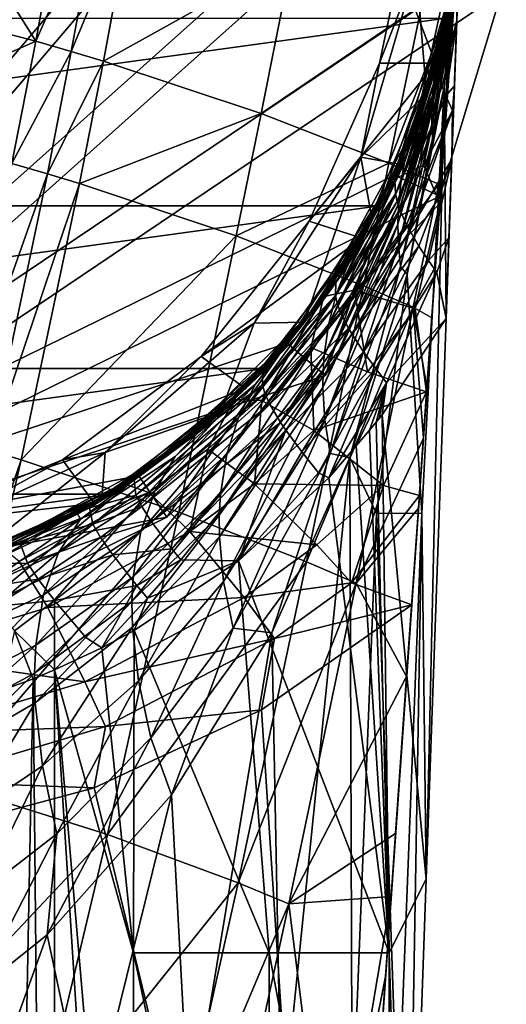
# Model space of a CAD drawing. Extents: x -23 to 23, y -110 to 46.
# Drawn here: x 9 to 23, y -34 to -5 of the extents above; entities that cross this region are included whole.
import ezdxf

# ---------------------------------------------------------------- set-up
doc = ezdxf.new("R2010")
doc.units = 0
doc.header["$MEASUREMENT"] = 0
doc.layers.add('LAYER00001', color=7, linetype='CONTINUOUS')
doc.layers.add('LAYER00002', color=7, linetype='CONTINUOUS')

msp = doc.modelspace()

# ---------------------------------------------------------------- linework, layer by layer
at = {"layer": 'LAYER00001', "color": 253}
for points in [[(-5.285, -22.898, 0), (8.353, 21.965, 0), (13.97, 18.897, 0)], [(7.82, 20.563, 173), (-4.947, -21.436, 173), (13.078, 17.691, 173)], [(-5.285, -22.898, 0), (13.97, 18.897, 0), (18.55, 14.427, 0)], [(13.078, 17.691, 173), (-4.947, -21.436, 173), (17.366, 13.506, 173)], [(18.55, 14.427, 0), (21.755, 8.888, 0), (-5.285, -22.898, 0)], [(17.366, 13.506, 173), (-4.947, -21.436, 173), (20.366, 8.32, 173)], [(-5.285, -22.898, 0), (21.755, 8.888, 0), (23.346, 2.689, 0)], [(20.366, 8.32, 173), (-4.947, -21.436, 173), (21.856, 2.517, 173)], [(-5.285, -22.898, 0), (23.346, 2.689, 0), (23.205, -3.71, 0)], [(21.856, 2.517, 173), (-4.947, -21.436, 173), (21.724, -3.473, 173)], [(21.724, -3.473, 3), (21.944, -1.574, 88), (20.611, -7.692, 88)], [(21.944, -1.574, 88), (21.724, -3.473, 173), (20.611, -7.692, 88)], [(21.724, -3.473, 173), (-4.947, -21.436, 173), (19.982, -9.205, 173)], [(21.724, -3.473, 3), (20.611, -7.692, 88), (19.982, -9.205, 3)], [(21.724, -3.473, 173), (19.982, -9.205, 173), (20.611, -7.692, 88)], [(19.982, -9.205, 3), (21.344, -9.833, 3), (21.724, -3.473, 3)], [(21.724, -3.473, 3), (21.344, -9.833, 3), (23.205, -3.71, 3)], [(23.205, -3.71, 0), (21.344, -9.833, 0), (-5.285, -22.898, 0)], [(23.205, -3.71, 0), (23.205, -3.71, 3), (21.344, -9.833, 0)], [(21.344, -9.833, 0), (23.205, -3.71, 3), (21.344, -9.833, 3)], [(19.982, -9.205, 3), (20.611, -7.692, 88), (17.609, -13.188, 88)], [(20.611, -7.692, 88), (19.982, -9.205, 173), (17.609, -13.188, 88)], [(19.982, -9.205, 173), (-4.947, -21.436, 173), (16.757, -14.255, 173)], [(19.982, -9.205, 3), (17.609, -13.188, 88), (16.757, -14.255, 3)], [(19.982, -9.205, 173), (16.757, -14.255, 173), (17.609, -13.188, 88)], [(16.757, -14.255, 3), (17.9, -15.227, 3), (19.982, -9.205, 3)], [(19.982, -9.205, 3), (17.9, -15.227, 3), (21.344, -9.833, 3)], [(-5.285, -22.898, 0), (21.344, -9.833, 0), (17.9, -15.227, 0)], [(21.344, -9.833, 0), (21.344, -9.833, 3), (17.9, -15.227, 0)], [(17.9, -15.227, 0), (21.344, -9.833, 3), (17.9, -15.227, 3)], [(16.757, -14.255, 3), (17.609, -13.188, 88), (13.181, -17.614, 88)], [(17.609, -13.188, 88), (16.757, -14.255, 173), (13.181, -17.614, 88)], [(16.757, -14.255, 173), (-4.947, -21.436, 173), (12.29, -18.247, 173)], [(16.757, -14.255, 3), (13.181, -17.614, 88), (12.29, -18.247, 3)], [(16.757, -14.255, 173), (12.29, -18.247, 173), (13.181, -17.614, 88)], [(12.29, -18.247, 3), (13.128, -19.491, 3), (16.757, -14.255, 3)], [(16.757, -14.255, 3), (13.128, -19.491, 3), (17.9, -15.227, 3)], [(-5.285, -22.898, 0), (17.9, -15.227, 0), (13.128, -19.491, 0)], [(17.9, -15.227, 0), (17.9, -15.227, 3), (13.128, -19.491, 0)], [(13.128, -19.491, 0), (17.9, -15.227, 3), (13.128, -19.491, 3)], [(12.29, -18.247, 3), (13.181, -17.614, 88), (7.684, -20.614, 88)], [(13.181, -17.614, 88), (12.29, -18.247, 173), (7.684, -20.614, 88)], [(12.29, -18.247, 173), (-4.947, -21.436, 173), (6.911, -20.886, 173)], [(12.29, -18.247, 3), (7.684, -20.614, 88), (6.911, -20.886, 3)], [(6.911, -20.886, 173), (7.684, -20.614, 88), (12.29, -18.247, 173)], [(6.911, -20.886, 3), (7.382, -22.31, 3), (12.29, -18.247, 3)], [(12.29, -18.247, 3), (7.382, -22.31, 3), (13.128, -19.491, 3)], [(13.128, -19.491, 0), (7.382, -22.31, 0), (-5.285, -22.898, 0)], [(13.128, -19.491, 0), (13.128, -19.491, 3), (7.382, -22.31, 0)], [(7.382, -22.31, 0), (13.128, -19.491, 3), (7.382, -22.31, 3)]]:
    msp.add_3dface(points, dxfattribs=at)
at = {"layer": 'LAYER00002', "color": 253}
for points in [[(4.437, -3.93, 308.686), (9.185, -5.174, 308.078), (5.919, 0, 306.965)], [(9.185, -5.174, 308.078), (10.041, -0.474, 306.24), (5.919, 0, 306.965)], [(10.041, -0.474, 306.24), (9.185, -5.174, 308.078), (11.124, -0.779, 306.022)], [(10.256, -5.484, 307.831), (11.124, -0.779, 306.022), (9.185, -5.174, 308.078)], [(10.256, -5.484, 307.831), (12.102, -1.063, 305.79), (11.124, -0.779, 306.022)], [(21.985, -0.811, 262.199), (21.535, -13.511, 263.233), (21.474, -6.556, 258.189)], [(21.474, -6.556, 258.189), (21.845, -3.088, 260.384), (21.985, -0.811, 262.199)], [(21.621, -11.083, 263.291), (21.535, -13.511, 263.233), (21.985, -0.811, 262.199)], [(21.621, -11.083, 263.291), (21.985, -0.811, 262.199), (21.705, -8.718, 263.845)], [(21.985, -0.811, 262.199), (21.782, -6.516, 264.873), (21.705, -8.718, 263.845)], [(21.852, -4.572, 266.33), (21.782, -6.516, 264.873), (21.985, -0.811, 262.199)], [(21.852, -4.572, 266.33), (21.985, -0.811, 262.199), (21.909, -2.967, 268.154)], [(10.256, -5.484, 307.831), (11.222, -5.773, 307.571), (12.102, -1.063, 305.79)], [(12.102, -1.063, 305.79), (11.222, -5.773, 307.571), (16.911, -2.608, 304.081)], [(21.375, -5.212, 274.148), (21.977, -1.03, 272.582), (21.626, -4.041, 275)], [(21.951, -1.769, 270.268), (21.977, -1.03, 272.582), (21.375, -5.212, 274.148)], [(20.948, -15.72, 297.786), (21.347, -10.048, 293.649), (21.946, -1.544, 295.316)], [(21.696, -5.089, 301.305), (20.948, -15.72, 297.786), (21.946, -1.544, 295.316)], [(21.859, -2.774, 286.497), (21.294, -5.529, 286.641), (21.946, -1.544, 285.18)], [(21.946, -1.544, 285.18), (21.294, -5.529, 286.641), (21.808, -2.897, 277.144)], [(21.951, -1.769, 270.268), (21.327, -5.461, 272.409), (21.298, -5.833, 270.069)], [(21.951, -1.769, 270.268), (21.298, -5.833, 270.069), (21.909, -2.967, 268.154)], [(21.951, -1.769, 270.268), (21.375, -5.212, 274.148), (21.327, -5.461, 272.409)], [(21.946, -1.544, 295.316), (21.347, -10.048, 293.649), (21.716, -4.814, 288.644)], [(21.792, -3.725, 301.04), (21.696, -5.089, 301.305), (21.946, -1.544, 295.316)], [(21.859, -2.774, 286.497), (21.946, -1.544, 295.316), (21.716, -4.814, 288.644)], [(16.911, -2.608, 304.081), (11.222, -5.773, 307.571), (15.965, -7.345, 305.703)], [(20.804, -4.08, 301.85), (16.911, -2.608, 304.081), (15.965, -7.345, 305.703)], [(19.529, -5.831, 277), (20.127, -2.951, 277.139), (21.213, -5.831, 277)], [(19.529, -5.831, 277), (20.638, -2.967, 275), (20.127, -2.951, 277.139)], [(20.127, -2.951, 277.139), (21.808, -2.897, 277.144), (21.213, -5.831, 277)], [(21.808, -2.897, 277.144), (21.294, -5.529, 286.641), (21.213, -5.831, 277)], [(21.859, -2.774, 286.497), (21.716, -4.814, 288.644), (21.294, -5.529, 286.641)], [(19.529, -5.831, 277), (18.966, -8.661, 275), (20.638, -2.967, 275)], [(18.966, -8.661, 275), (20.94, -6.747, 275), (20.638, -2.967, 275)], [(20.638, -2.967, 275), (20.94, -6.747, 275), (21.626, -4.041, 275)], [(21.773, -3.231, 258.603), (21.153, -6.451, 254.882), (21.206, -6.047, 254.481)], [(21.153, -6.451, 254.882), (21.773, -3.231, 258.603), (21.757, -3.421, 258.785)], [(21.792, -3.041, 258.42), (21.206, -6.047, 254.481), (21.276, -5.647, 254.078)], [(21.206, -6.047, 254.481), (21.792, -3.041, 258.42), (21.773, -3.231, 258.603)], [(21.276, -5.647, 254.078), (21.617, -4.089, 255.876), (21.792, -3.041, 258.42)], [(21.352, -6.282, 267.813), (21.909, -2.967, 268.154), (21.298, -5.833, 270.069)], [(21.352, -6.282, 267.813), (21.852, -4.572, 266.33), (21.909, -2.967, 268.154)], [(21.474, -6.556, 258.189), (21.736, -4.186, 259.513), (21.845, -3.088, 260.384)], [(21.757, -3.421, 258.785), (21.119, -6.858, 255.283), (21.153, -6.451, 254.882)], [(21.119, -6.858, 255.283), (21.757, -3.421, 258.785), (21.746, -3.612, 258.967)], [(21.792, -3.725, 301.04), (19.813, -8.835, 303.362), (21.313, -9.474, 302.223)], [(21.792, -3.725, 301.04), (20.804, -4.08, 301.85), (19.813, -8.835, 303.362)], [(21.742, -3.707, 259.058), (21.102, -7.268, 255.681), (21.108, -7.063, 255.482)], [(21.102, -7.268, 255.681), (21.742, -3.707, 259.058), (21.739, -3.803, 259.149)], [(21.739, -3.803, 259.149), (21.103, -7.68, 256.078), (21.102, -7.268, 255.681)], [(21.103, -7.68, 256.078), (21.739, -3.803, 259.149), (21.735, -3.994, 259.331)], [(21.746, -3.612, 258.967), (21.108, -7.063, 255.482), (21.119, -6.858, 255.283)], [(21.108, -7.063, 255.482), (21.746, -3.612, 258.967), (21.742, -3.707, 259.058)], [(21.792, -3.725, 301.04), (21.313, -9.474, 302.223), (21.696, -5.089, 301.305)], [(9.185, -5.174, 308.078), (4.437, -3.93, 308.686), (3.728, -7.599, 310.008)], [(20.804, -4.08, 301.85), (15.965, -7.345, 305.703), (19.813, -8.835, 303.362)], [(21.54, -4.476, 173), (21.617, -4.089, 255.876), (20.724, -7.384, 249.675)], [(20.724, -7.384, 249.675), (21.617, -4.089, 255.876), (21.276, -5.647, 254.078)], [(20.94, -6.747, 275), (21.375, -5.212, 274.148), (21.626, -4.041, 275)], [(21.122, -8.094, 256.472), (21.103, -7.68, 256.078), (21.735, -3.994, 259.331)], [(21.122, -8.094, 256.472), (21.735, -3.994, 259.331), (21.736, -4.186, 259.513)], [(21.474, -6.556, 258.189), (21.122, -8.094, 256.472), (21.736, -4.186, 259.513)], [(21.54, -4.476, 173), (-19.533, -10.121, 173), (-21.54, -4.476, 173)], [(19.533, -10.121, 173), (-19.533, -10.121, 173), (21.54, -4.476, 173)], [(21.54, -4.476, 173), (20.724, -7.384, 249.675), (19.533, -10.121, 173)], [(21.42, -6.532, 266.796), (21.852, -4.572, 266.33), (21.352, -6.282, 267.813)], [(21.525, -6.818, 265.807), (21.852, -4.572, 266.33), (21.42, -6.532, 266.796)], [(21.782, -6.516, 264.873), (21.852, -4.572, 266.33), (21.525, -6.818, 265.807)], [(20.859, -8.901, 291.535), (19.918, -9.342, 288.039), (21.716, -4.814, 288.644)], [(21.716, -4.814, 288.644), (19.918, -9.342, 288.039), (21.294, -5.529, 286.641)], [(21.347, -10.048, 293.649), (20.859, -8.901, 291.535), (21.716, -4.814, 288.644)], [(3.728, -7.599, 310.008), (8.471, -8.846, 309.386), (9.185, -5.174, 308.078)], [(8.471, -8.846, 309.386), (10.256, -5.484, 307.831), (9.185, -5.174, 308.078)], [(20.94, -6.747, 275), (21.327, -5.461, 272.409), (21.375, -5.212, 274.148)], [(21.557, -7.064, 301.69), (20.948, -15.72, 297.786), (21.696, -5.089, 301.305)], [(21.313, -9.474, 302.223), (21.557, -7.064, 301.69), (21.696, -5.089, 301.305)], [(10.256, -5.484, 307.831), (8.471, -8.846, 309.386), (9.538, -9.157, 309.13)], [(9.538, -9.157, 309.13), (11.222, -5.773, 307.571), (10.256, -5.484, 307.831)], [(21.213, -5.831, 277), (21.294, -5.529, 286.641), (19.918, -9.342, 288.039)], [(21.327, -5.461, 272.409), (20.132, -8.87, 275), (20.071, -9.019, 274.15)], [(21.327, -5.461, 272.409), (20.071, -9.019, 274.15), (21.298, -5.833, 270.069)], [(20.94, -6.747, 275), (20.132, -8.87, 275), (21.327, -5.461, 272.409)], [(11.222, -5.773, 307.571), (9.538, -9.157, 309.13), (10.499, -9.447, 308.86)], [(10.499, -9.447, 308.86), (15.965, -7.345, 305.703), (11.222, -5.773, 307.571)], [(18.995, -11.099, 277), (17.415, -10.589, 277), (21.213, -5.831, 277)], [(21.213, -5.831, 277), (17.415, -10.589, 277), (19.529, -5.831, 277)], [(19.529, -5.831, 277), (17.415, -10.589, 277), (18.966, -8.661, 275)], [(21.213, -5.831, 277), (19.918, -9.342, 288.039), (18.995, -11.099, 277)], [(21.352, -6.282, 267.813), (21.298, -5.833, 270.069), (19.996, -9.35, 271.763)], [(21.298, -5.833, 270.069), (20.071, -9.019, 274.15), (19.996, -9.35, 271.763)], [(21.276, -5.647, 254.078), (20.286, -8.82, 250.468), (20.437, -8.224, 249.831)], [(21.206, -6.047, 254.481), (20.286, -8.82, 250.468), (21.276, -5.647, 254.078)], [(20.724, -7.384, 249.675), (21.276, -5.647, 254.078), (20.437, -8.224, 249.831)], [(21.206, -6.047, 254.481), (20.177, -9.427, 251.102), (20.286, -8.82, 250.468)], [(21.206, -6.047, 254.481), (21.153, -6.451, 254.882), (20.177, -9.427, 251.102)], [(20.008, -9.76, 269.464), (21.352, -6.282, 267.813), (19.996, -9.35, 271.763)], [(21.352, -6.282, 267.813), (20.008, -9.76, 269.464), (21.42, -6.532, 266.796)], [(21.153, -6.451, 254.882), (20.109, -10.046, 251.731), (20.177, -9.427, 251.102)], [(21.119, -6.858, 255.283), (20.109, -10.046, 251.731), (21.153, -6.451, 254.882)], [(20.132, -8.87, 275), (20.94, -6.747, 275), (18.966, -8.661, 275)], [(20.058, -9.994, 268.43), (21.42, -6.532, 266.796), (20.008, -9.76, 269.464)], [(21.525, -6.818, 265.807), (21.42, -6.532, 266.796), (20.058, -9.994, 268.43)], [(20.363, -12.193, 254.432), (21.474, -6.556, 258.189), (20.804, -19.37, 258.405)], [(21.474, -6.556, 258.189), (20.363, -12.193, 254.432), (21.122, -8.094, 256.472)], [(21.474, -6.556, 258.189), (20.936, -30.378, 264.553), (20.804, -19.37, 258.405)], [(21.474, -6.556, 258.189), (21.535, -13.511, 263.233), (20.936, -30.378, 264.553)], [(21.782, -6.516, 264.873), (21.525, -6.818, 265.807), (21.728, -7.253, 264.57)], [(21.782, -6.516, 264.873), (21.728, -7.253, 264.57), (21.705, -8.718, 263.845)], [(21.525, -6.818, 265.807), (20.058, -9.994, 268.43), (20.15, -10.267, 267.427)], [(21.108, -7.063, 255.482), (20.084, -10.673, 252.354), (20.091, -10.358, 252.043)], [(21.102, -7.268, 255.681), (20.084, -10.673, 252.354), (21.108, -7.063, 255.482)], [(21.119, -6.858, 255.283), (20.091, -10.358, 252.043), (20.109, -10.046, 251.731)], [(21.119, -6.858, 255.283), (21.108, -7.063, 255.482), (20.091, -10.358, 252.043)], [(21.525, -6.818, 265.807), (20.15, -10.267, 267.427), (21.728, -7.253, 264.57)], [(21.214, -11.947, 302.639), (20.948, -15.72, 297.786), (21.557, -7.064, 301.69)], [(21.214, -11.947, 302.639), (21.557, -7.064, 301.69), (21.313, -9.474, 302.223)], [(15.965, -7.345, 305.703), (10.499, -9.447, 308.86), (15.22, -11.029, 306.936)], [(15.22, -11.029, 306.936), (19.813, -8.835, 303.362), (15.965, -7.345, 305.703)], [(20.724, -7.384, 249.675), (20.437, -8.224, 249.831), (19.255, -10.641, 243.667)], [(19.533, -10.121, 173), (20.724, -7.384, 249.675), (19.255, -10.641, 243.667)], [(21.102, -7.268, 255.681), (20.1, -11.308, 252.969), (20.084, -10.673, 252.354)], [(21.102, -7.268, 255.681), (21.103, -7.68, 256.078), (20.1, -11.308, 252.969)], [(20.15, -10.267, 267.427), (20.346, -10.696, 266.183), (21.728, -7.253, 264.57)], [(20.346, -10.696, 266.183), (20.438, -10.867, 265.774), (21.728, -7.253, 264.57)], [(20.438, -10.867, 265.774), (21.705, -8.718, 263.845), (21.728, -7.253, 264.57)], [(21.103, -7.68, 256.078), (20.159, -11.95, 253.575), (20.1, -11.308, 252.969)], [(21.122, -8.094, 256.472), (20.159, -11.95, 253.575), (21.103, -7.68, 256.078)], [(20.286, -8.82, 250.468), (18.216, -12.824, 244.723), (20.437, -8.224, 249.831)], [(20.437, -8.224, 249.831), (18.216, -12.824, 244.723), (18.533, -11.983, 243.697)], [(19.255, -10.641, 243.667), (20.437, -8.224, 249.831), (18.533, -11.983, 243.697)], [(21.122, -8.094, 256.472), (20.363, -12.193, 254.432), (20.159, -11.95, 253.575)], [(8.471, -8.846, 309.386), (6.705, -17.167, 311.94), (9.538, -9.157, 309.13)], [(19.813, -8.835, 303.362), (15.22, -11.029, 306.936), (19.051, -12.526, 304.553)], [(18.966, -8.661, 275), (17.415, -10.589, 277), (15.757, -13.654, 275)], [(15.757, -13.654, 275), (17.274, -13.623, 275), (18.966, -8.661, 275)], [(18.966, -8.661, 275), (17.274, -13.623, 275), (19.309, -10.543, 275)], [(20.177, -9.427, 251.102), (17.992, -13.707, 245.737), (20.286, -8.82, 250.468)], [(20.286, -8.82, 250.468), (17.992, -13.707, 245.737), (18.216, -12.824, 244.723)], [(18.966, -8.661, 275), (19.309, -10.543, 275), (20.132, -8.87, 275)], [(19.051, -12.526, 304.553), (21.313, -9.474, 302.223), (19.813, -8.835, 303.362)], [(20.132, -8.87, 275), (19.309, -10.543, 275), (20.071, -9.019, 274.15)], [(20.717, -11.334, 264.837), (21.705, -8.718, 263.845), (20.438, -10.867, 265.774)], [(21.004, -11.766, 264.149), (21.705, -8.718, 263.845), (20.717, -11.334, 264.837)], [(21.621, -11.083, 263.291), (21.705, -8.718, 263.845), (21.004, -11.766, 264.149)], [(9.538, -9.157, 309.13), (6.705, -17.167, 311.94), (7.781, -17.474, 311.705)], [(9.538, -9.157, 309.13), (7.781, -17.474, 311.705), (10.499, -9.447, 308.86)], [(21.347, -10.048, 293.649), (18.774, -12.655, 292.75), (20.859, -8.901, 291.535)], [(20.859, -8.901, 291.535), (18.774, -12.655, 292.75), (19.918, -9.342, 288.039)], [(20.071, -9.019, 274.15), (19.309, -10.543, 275), (19.996, -9.35, 271.763)], [(10.499, -9.447, 308.86), (7.781, -17.474, 311.705), (8.749, -17.762, 311.451)], [(15.22, -11.029, 306.936), (10.499, -9.447, 308.86), (8.749, -17.762, 311.451)], [(19.918, -9.342, 288.039), (18.774, -12.655, 292.75), (17.853, -12.855, 289.328)], [(18.995, -11.099, 277), (19.918, -9.342, 288.039), (17.853, -12.855, 289.328)], [(20.109, -10.046, 251.731), (17.863, -14.629, 246.734), (20.177, -9.427, 251.102)], [(20.177, -9.427, 251.102), (17.863, -14.629, 246.734), (17.992, -13.707, 245.737)], [(18.216, -12.429, 272.973), (19.996, -9.35, 271.763), (19.309, -10.543, 275)], [(18.216, -12.429, 272.973), (20.008, -9.76, 269.464), (19.996, -9.35, 271.763)], [(20.544, -13.168, 303.399), (21.313, -9.474, 302.223), (19.051, -12.526, 304.553)], [(20.544, -13.168, 303.399), (21.214, -11.947, 302.639), (21.313, -9.474, 302.223)], [(18.205, -12.818, 270.651), (20.008, -9.76, 269.464), (18.216, -12.429, 272.973)], [(18.205, -12.818, 270.651), (20.058, -9.994, 268.43), (20.008, -9.76, 269.464)], [(20.091, -10.358, 252.043), (17.834, -15.102, 247.224), (20.109, -10.046, 251.731)], [(20.109, -10.046, 251.731), (17.834, -15.102, 247.224), (17.863, -14.629, 246.734)], [(18.205, -12.818, 270.651), (18.257, -13.052, 269.617), (20.058, -9.994, 268.43)], [(18.257, -13.052, 269.617), (20.15, -10.267, 267.427), (20.058, -9.994, 268.43)], [(21.347, -10.048, 293.649), (20.601, -13.217, 295.742), (18.774, -12.655, 292.75)], [(21.347, -10.048, 293.649), (20.948, -15.72, 297.786), (20.601, -13.217, 295.742)], [(19.533, -10.121, 173), (-16.078, -15.016, 173), (-19.533, -10.121, 173)], [(16.078, -15.016, 173), (-16.078, -15.016, 173), (19.533, -10.121, 173)], [(17.132, -13.802, 237.946), (16.078, -15.016, 173), (19.533, -10.121, 173)], [(17.132, -13.802, 237.946), (19.533, -10.121, 173), (19.255, -10.641, 243.667)], [(20.084, -10.673, 252.354), (17.829, -15.583, 247.707), (20.091, -10.358, 252.043)], [(20.091, -10.358, 252.043), (17.829, -15.583, 247.707), (17.834, -15.102, 247.224)], [(18.359, -13.336, 268.625), (20.15, -10.267, 267.427), (18.257, -13.052, 269.617)], [(20.346, -10.696, 266.183), (20.15, -10.267, 267.427), (18.359, -13.336, 268.625)], [(18.995, -11.099, 277), (14.164, -14.655, 277), (17.415, -10.589, 277)], [(15.757, -13.654, 275), (17.415, -10.589, 277), (14.164, -14.655, 277)], [(19.255, -10.641, 243.667), (18.533, -11.983, 243.697), (17.132, -13.802, 237.946)], [(17.274, -13.623, 275), (18.216, -12.429, 272.973), (19.309, -10.543, 275)], [(20.084, -10.673, 252.354), (17.89, -16.565, 248.651), (17.829, -15.583, 247.707)], [(20.084, -10.673, 252.354), (20.1, -11.308, 252.969), (17.89, -16.565, 248.651)], [(18.359, -13.336, 268.625), (18.593, -13.799, 267.42), (20.346, -10.696, 266.183)], [(18.593, -13.799, 267.42), (20.438, -10.867, 265.774), (20.346, -10.696, 266.183)], [(18.593, -13.799, 267.42), (18.705, -13.988, 267.031), (20.438, -10.867, 265.774)], [(18.705, -13.988, 267.031), (20.717, -11.334, 264.837), (20.438, -10.867, 265.774)], [(15.22, -11.029, 306.936), (8.749, -17.762, 311.451), (13.491, -19.334, 309.58)], [(19.051, -12.526, 304.553), (15.22, -11.029, 306.936), (13.491, -19.334, 309.58)], [(15.496, -15.617, 277), (14.164, -14.655, 277), (18.995, -11.099, 277)], [(18.995, -11.099, 277), (17.853, -12.855, 289.328), (15.496, -15.617, 277)], [(21.621, -11.083, 263.291), (21.004, -11.766, 264.149), (21.259, -12.127, 263.669)], [(21.621, -11.083, 263.291), (21.259, -12.127, 263.669), (21.535, -13.511, 263.233)], [(20.1, -11.308, 252.969), (18.046, -17.569, 249.562), (17.89, -16.565, 248.651)], [(20.1, -11.308, 252.969), (20.159, -11.95, 253.575), (18.046, -17.569, 249.562)], [(19.052, -14.518, 266.164), (20.717, -11.334, 264.837), (18.705, -13.988, 267.031)], [(19.052, -14.518, 266.164), (21.004, -11.766, 264.149), (20.717, -11.334, 264.837)], [(19.415, -15.02, 265.553), (21.004, -11.766, 264.149), (19.052, -14.518, 266.164)], [(21.259, -12.127, 263.669), (21.004, -11.766, 264.149), (19.415, -15.02, 265.553)], [(18.216, -12.824, 244.723), (15.29, -16.487, 239.469), (18.533, -11.983, 243.697)], [(18.533, -11.983, 243.697), (15.29, -16.487, 239.469), (15.796, -15.488, 237.995)], [(17.132, -13.802, 237.946), (18.533, -11.983, 243.697), (15.796, -15.488, 237.995)], [(20.159, -11.95, 253.575), (18.642, -17.695, 250.972), (18.046, -17.569, 249.562)], [(20.363, -12.193, 254.432), (18.642, -17.695, 250.972), (20.159, -11.95, 253.575)], [(21.259, -12.127, 263.669), (19.415, -15.02, 265.553), (19.742, -15.447, 265.146)], [(21.259, -12.127, 263.669), (19.742, -15.447, 265.146), (21.535, -13.511, 263.233)], [(21.106, -13.487, 302.939), (21.214, -11.947, 302.639), (20.544, -13.168, 303.399)], [(20.73, -18.831, 299.377), (20.948, -15.72, 297.786), (21.214, -11.947, 302.639)], [(20.73, -18.831, 299.377), (21.214, -11.947, 302.639), (21.106, -13.487, 302.939)], [(16.019, -15.125, 273.758), (18.216, -12.429, 272.973), (17.274, -13.623, 275)], [(18.205, -12.818, 270.651), (18.216, -12.429, 272.973), (16.019, -15.125, 273.758)], [(18.642, -17.695, 250.972), (20.363, -12.193, 254.432), (19.436, -19.374, 253.329)], [(20.363, -12.193, 254.432), (20.804, -19.37, 258.405), (19.436, -19.374, 253.329)], [(19.051, -12.526, 304.553), (13.491, -19.334, 309.58), (17.332, -20.827, 307.222)], [(20.544, -13.168, 303.399), (19.051, -12.526, 304.553), (17.332, -20.827, 307.222)], [(19.168, -15.116, 296.281), (17.465, -14.38, 293.307), (18.774, -12.655, 292.75)], [(17.465, -14.38, 293.307), (17.853, -12.855, 289.328), (18.774, -12.655, 292.75)], [(19.168, -15.116, 296.281), (18.774, -12.655, 292.75), (20.601, -13.217, 295.742)], [(17.992, -13.707, 245.737), (14.938, -17.592, 240.912), (18.216, -12.824, 244.723)], [(18.216, -12.824, 244.723), (14.938, -17.592, 240.912), (15.29, -16.487, 239.469)], [(15.154, -15.948, 290.462), (17.853, -12.855, 289.328), (15.991, -15.981, 293.823)], [(15.496, -15.617, 277), (17.853, -12.855, 289.328), (15.154, -15.948, 290.462)], [(15.991, -15.981, 293.823), (17.853, -12.855, 289.328), (17.465, -14.38, 293.307)], [(18.205, -12.818, 270.651), (16.019, -15.125, 273.758), (16.005, -15.511, 271.434)], [(18.205, -12.818, 270.651), (16.005, -15.511, 271.434), (18.257, -13.052, 269.617)], [(16.08, -15.767, 270.423), (18.257, -13.052, 269.617), (16.005, -15.511, 271.434)], [(16.08, -15.767, 270.423), (18.359, -13.336, 268.625), (18.257, -13.052, 269.617)], [(18.829, -21.468, 306.076), (20.544, -13.168, 303.399), (17.332, -20.827, 307.222)], [(18.829, -21.468, 306.076), (20.851, -17.108, 303.644), (20.544, -13.168, 303.399)], [(20.948, -15.72, 297.786), (19.168, -15.116, 296.281), (20.601, -13.217, 295.742)], [(20.544, -13.168, 303.399), (20.851, -17.108, 303.644), (20.958, -15.581, 303.347)], [(21.106, -13.487, 302.939), (20.544, -13.168, 303.399), (20.958, -15.581, 303.347)], [(16.226, -16.091, 269.476), (18.359, -13.336, 268.625), (16.08, -15.767, 270.423)], [(18.593, -13.799, 267.42), (18.359, -13.336, 268.625), (16.226, -16.091, 269.476)], [(19.742, -15.447, 265.146), (19.611, -16.414, 265.261), (21.535, -13.511, 263.233)], [(20.936, -30.378, 264.553), (21.535, -13.511, 263.233), (19.611, -16.414, 265.261)], [(20.73, -18.831, 299.377), (21.106, -13.487, 302.939), (20.958, -15.581, 303.347)], [(15.757, -13.654, 275), (14.164, -14.655, 277), (11.272, -17.54, 275)], [(11.272, -17.54, 275), (14.754, -16.32, 275), (15.757, -13.654, 275)], [(17.132, -13.802, 237.946), (15.796, -15.488, 237.995), (14.241, -16.769, 232.667)], [(17.132, -13.802, 237.946), (14.241, -16.769, 232.667), (16.078, -15.016, 173)], [(17.863, -14.629, 246.734), (14.745, -18.792, 242.309), (17.992, -13.707, 245.737)], [(17.992, -13.707, 245.737), (14.745, -18.792, 242.309), (14.938, -17.592, 240.912)], [(14.754, -16.32, 275), (16.019, -15.125, 273.758), (17.274, -13.623, 275)], [(15.757, -13.654, 275), (14.754, -16.32, 275), (17.274, -13.623, 275)], [(16.226, -16.091, 269.476), (16.555, -16.641, 268.367), (18.593, -13.799, 267.42)], [(18.593, -13.799, 267.42), (16.555, -16.641, 268.367), (18.705, -13.988, 267.031)], [(16.711, -16.871, 268.024), (18.705, -13.988, 267.031), (16.555, -16.641, 268.367)], [(16.711, -16.871, 268.024), (19.052, -14.518, 266.164), (18.705, -13.988, 267.031)], [(17.465, -14.38, 293.307), (17.553, -16.88, 296.782), (15.991, -15.981, 293.823)], [(17.553, -16.88, 296.782), (17.465, -14.38, 293.307), (19.168, -15.116, 296.281)], [(15.496, -15.617, 277), (9.99, -17.765, 277), (14.164, -14.655, 277)], [(11.272, -17.54, 275), (14.164, -14.655, 277), (9.99, -17.765, 277)], [(17.834, -15.102, 247.224), (14.709, -19.424, 242.985), (17.863, -14.629, 246.734)], [(17.863, -14.629, 246.734), (14.709, -19.424, 242.985), (14.745, -18.792, 242.309)], [(16.711, -16.871, 268.024), (17.193, -17.524, 267.292), (19.052, -14.518, 266.164)], [(17.193, -17.524, 267.292), (19.415, -15.02, 265.553), (19.052, -14.518, 266.164)], [(16.078, -15.016, 173), (-11.431, -18.797, 173), (-16.078, -15.016, 173)], [(11.431, -18.797, 173), (-11.431, -18.797, 173), (16.078, -15.016, 173)], [(16.078, -15.016, 173), (14.241, -16.769, 232.667), (11.431, -18.797, 173)], [(17.834, -15.102, 247.224), (14.712, -20.075, 243.644), (14.709, -19.424, 242.985)], [(17.829, -15.583, 247.707), (14.712, -20.075, 243.644), (17.834, -15.102, 247.224)], [(17.193, -17.524, 267.292), (17.691, -18.149, 266.818), (19.415, -15.02, 265.553)], [(17.691, -18.149, 266.818), (18.008, -18.306, 266.591), (19.415, -15.02, 265.553)], [(19.415, -15.02, 265.553), (18.008, -18.306, 266.591), (19.742, -15.447, 265.146)], [(14.754, -16.32, 275), (12.147, -18.374, 274.18), (16.019, -15.125, 273.758)], [(12.147, -18.374, 274.18), (16.005, -15.511, 271.434), (16.019, -15.125, 273.758)], [(17.553, -16.88, 296.782), (19.168, -15.116, 296.281), (20.948, -15.72, 297.786)], [(10.951, -19.081, 277), (9.99, -17.765, 277), (15.496, -15.617, 277)], [(11.901, -18.503, 291.399), (10.951, -19.081, 277), (15.496, -15.617, 277)], [(11.901, -18.503, 291.399), (15.496, -15.617, 277), (15.154, -15.948, 290.462)], [(12.202, -18.823, 271.926), (16.005, -15.511, 271.434), (12.147, -18.374, 274.18)], [(16.005, -15.511, 271.434), (12.202, -18.823, 271.926), (16.08, -15.767, 270.423)], [(15.29, -16.487, 239.469), (12.77, -18.702, 236.256), (15.796, -15.488, 237.995)], [(15.796, -15.488, 237.995), (12.77, -18.702, 236.256), (13.386, -17.664, 234.433)], [(13.386, -17.664, 234.433), (14.241, -16.769, 232.667), (15.796, -15.488, 237.995)], [(17.829, -15.583, 247.707), (14.84, -21.425, 244.903), (14.712, -20.075, 243.644)], [(17.829, -15.583, 247.707), (17.89, -16.565, 248.651), (14.84, -21.425, 244.903)], [(18.008, -18.306, 266.591), (18.829, -17.343, 265.943), (19.742, -15.447, 265.146)], [(19.742, -15.447, 265.146), (18.829, -17.343, 265.943), (19.228, -16.866, 265.604)], [(19.426, -16.628, 265.429), (19.742, -15.447, 265.146), (19.228, -16.866, 265.604)], [(19.426, -16.628, 265.429), (19.525, -16.509, 265.34), (19.742, -15.447, 265.146)], [(19.742, -15.447, 265.146), (19.525, -16.509, 265.34), (19.611, -16.414, 265.261)], [(20.73, -18.831, 299.377), (20.958, -15.581, 303.347), (20.498, -22.129, 300.506)], [(20.958, -15.581, 303.347), (20.851, -17.108, 303.644), (20.498, -22.129, 300.506)], [(12.592, -18.743, 294.712), (11.901, -18.503, 291.399), (15.154, -15.948, 290.462)], [(12.377, -19.171, 271.017), (16.08, -15.767, 270.423), (12.202, -18.823, 271.926)], [(12.377, -19.171, 271.017), (16.226, -16.091, 269.476), (16.08, -15.767, 270.423)], [(15.154, -15.948, 290.462), (14.362, -17.44, 294.293), (12.592, -18.743, 294.712)], [(14.362, -17.44, 294.293), (15.154, -15.948, 290.462), (15.991, -15.981, 293.823)], [(15.991, -15.981, 293.823), (15.768, -18.488, 297.237), (14.362, -17.44, 294.293)], [(15.768, -18.488, 297.237), (15.991, -15.981, 293.823), (17.553, -16.88, 296.782)], [(19.655, -18.537, 298.981), (17.553, -16.88, 296.782), (20.948, -15.72, 297.786)], [(20.73, -18.831, 299.377), (19.655, -18.537, 298.981), (20.948, -15.72, 297.786)], [(12.673, -19.632, 270.222), (16.226, -16.091, 269.476), (12.377, -19.171, 271.017)], [(12.673, -19.632, 270.222), (16.555, -16.641, 268.367), (16.226, -16.091, 269.476)], [(14.754, -16.32, 275), (11.176, -18.95, 275), (12.147, -18.374, 274.18)], [(11.272, -17.54, 275), (11.176, -18.95, 275), (14.754, -16.32, 275)], [(14.938, -17.592, 240.912), (12.346, -19.915, 238.024), (15.29, -16.487, 239.469)], [(15.29, -16.487, 239.469), (12.346, -19.915, 238.024), (12.77, -18.702, 236.256)], [(17.89, -16.565, 248.651), (15.128, -22.83, 246.074), (14.84, -21.425, 244.903)], [(17.89, -16.565, 248.651), (18.046, -17.569, 249.562), (15.128, -22.83, 246.074)], [(19.426, -16.628, 265.429), (19.82, -32.587, 265.718), (19.611, -16.414, 265.261)], [(19.426, -16.628, 265.429), (19.611, -16.414, 265.261), (19.525, -16.509, 265.34)], [(19.82, -32.587, 265.718), (20.936, -30.378, 264.553), (19.611, -16.414, 265.261)], [(10.436, -19.367, 228.116), (14.241, -16.769, 232.667), (10.537, -19.543, 231.313)], [(11.431, -18.797, 173), (14.241, -16.769, 232.667), (10.436, -19.367, 228.116)], [(14.241, -16.769, 232.667), (13.386, -17.664, 234.433), (10.537, -19.543, 231.313)], [(13.277, -20.435, 269.393), (16.555, -16.641, 268.367), (12.673, -19.632, 270.222)], [(13.277, -20.435, 269.393), (16.711, -16.871, 268.024), (16.555, -16.641, 268.367)], [(13.55, -20.772, 269.168), (16.711, -16.871, 268.024), (13.277, -20.435, 269.393)], [(15.287, -20.797, 268.298), (16.711, -16.871, 268.024), (13.55, -20.772, 269.168)], [(15.287, -20.797, 268.298), (17.193, -17.524, 267.292), (16.711, -16.871, 268.024)], [(17.553, -16.88, 296.782), (19.655, -18.537, 298.981), (15.768, -18.488, 297.237)], [(19.82, -32.587, 265.718), (19.228, -16.866, 265.604), (18.829, -17.343, 265.943)], [(19.426, -16.628, 265.429), (19.228, -16.866, 265.604), (19.82, -32.587, 265.718)], [(18.829, -21.468, 306.076), (20.703, -19.212, 304.053), (20.851, -17.108, 303.644)], [(20.498, -22.129, 300.506), (20.851, -17.108, 303.644), (20.703, -19.212, 304.053)], [(14.362, -17.44, 294.293), (13.827, -19.923, 297.643), (12.592, -18.743, 294.712)], [(15.768, -18.488, 297.237), (13.827, -19.923, 297.643), (14.362, -17.44, 294.293)], [(18.008, -18.306, 266.591), (19.82, -32.587, 265.718), (18.829, -17.343, 265.943)], [(5.874, -20.005, 275), (9.99, -17.765, 277), (5.163, -19.716, 277)], [(10.951, -19.081, 277), (5.163, -19.716, 277), (9.99, -17.765, 277)], [(7.781, -17.474, 311.705), (5.494, -27.229, 314.093), (8.749, -17.762, 311.451)], [(8.749, -17.762, 311.451), (5.494, -27.229, 314.093), (6.488, -27.506, 313.902)], [(11.272, -17.54, 275), (9.99, -17.765, 277), (5.874, -20.005, 275)], [(5.874, -20.005, 275), (7.148, -20.806, 275), (11.272, -17.54, 275)], [(8.749, -17.762, 311.451), (6.488, -27.506, 313.902), (13.491, -19.334, 309.58)], [(11.272, -17.54, 275), (7.148, -20.806, 275), (11.176, -18.95, 275)], [(13.386, -17.664, 234.433), (12.77, -18.702, 236.256), (9.873, -20.553, 233.508)], [(13.386, -17.664, 234.433), (9.873, -20.553, 233.508), (10.537, -19.543, 231.313)], [(14.745, -18.792, 242.309), (12.121, -21.285, 239.712), (14.938, -17.592, 240.912)], [(14.938, -17.592, 240.912), (12.121, -21.285, 239.712), (12.346, -19.915, 238.024)], [(18.046, -17.569, 249.562), (16.289, -22.965, 247.877), (15.128, -22.83, 246.074)], [(15.287, -20.797, 268.298), (17.691, -18.149, 266.818), (17.193, -17.524, 267.292)], [(18.642, -17.695, 250.972), (16.289, -22.965, 247.877), (18.046, -17.569, 249.562)], [(16.289, -22.965, 247.877), (18.642, -17.695, 250.972), (16.586, -37.91, 251.55)], [(16.586, -37.91, 251.55), (18.642, -17.695, 250.972), (18.703, -37.904, 255.746)], [(18.642, -17.695, 250.972), (19.436, -19.374, 253.329), (18.703, -37.904, 255.746)], [(15.287, -20.797, 268.298), (18.008, -18.306, 266.591), (17.691, -18.149, 266.818)], [(18.008, -18.306, 266.591), (15.287, -20.797, 268.298), (19.82, -32.587, 265.718)], [(8.2, -20.415, 292.1), (11.901, -18.503, 291.399), (12.592, -18.743, 294.712)], [(11.901, -18.503, 291.399), (8.2, -20.415, 292.1), (10.951, -19.081, 277)], [(12.147, -18.374, 274.18), (11.176, -18.95, 275), (10.803, -19.204, 274.136)], [(10.803, -19.204, 274.136), (12.202, -18.823, 271.926), (12.147, -18.374, 274.18)], [(17.644, -20.319, 299.444), (13.827, -19.923, 297.643), (15.768, -18.488, 297.237)], [(19.655, -18.537, 298.981), (17.644, -20.319, 299.444), (15.768, -18.488, 297.237)], [(18.69, -21.464, 300.186), (17.644, -20.319, 299.444), (19.655, -18.537, 298.981)], [(20.73, -18.831, 299.377), (18.69, -21.464, 300.186), (19.655, -18.537, 298.981)], [(11.431, -18.797, 173), (-5.936, -21.184, 173), (-11.431, -18.797, 173)], [(5.936, -21.184, 173), (-5.936, -21.184, 173), (11.431, -18.797, 173)], [(8.153, -20.434, 226.267), (5.936, -21.184, 173), (11.431, -18.797, 173)], [(7.148, -20.806, 275), (8.715, -20.27, 273.925), (11.176, -18.95, 275)], [(8.153, -20.434, 226.267), (11.431, -18.797, 173), (10.436, -19.367, 228.116)], [(8.2, -20.415, 292.1), (12.592, -18.743, 294.712), (8.693, -20.817, 295.378)], [(8.693, -20.817, 295.378), (12.592, -18.743, 294.712), (9.548, -22.209, 298.29)], [(10.803, -19.204, 274.136), (11.176, -18.95, 275), (8.715, -20.27, 273.925)], [(12.346, -19.915, 238.024), (9.419, -21.827, 235.618), (12.77, -18.702, 236.256)], [(12.77, -18.702, 236.256), (9.419, -21.827, 235.618), (9.873, -20.553, 233.508)], [(9.548, -22.209, 298.29), (12.592, -18.743, 294.712), (13.827, -19.923, 297.643)], [(12.202, -18.823, 271.926), (10.803, -19.204, 274.136), (10.909, -19.7, 271.934)], [(10.909, -19.7, 271.934), (12.377, -19.171, 271.017), (12.202, -18.823, 271.926)], [(14.709, -19.424, 242.985), (12.083, -22.023, 240.519), (14.745, -18.792, 242.309)], [(14.745, -18.792, 242.309), (12.083, -22.023, 240.519), (12.121, -21.285, 239.712)], [(20.73, -18.831, 299.377), (20.498, -22.129, 300.506), (18.69, -21.464, 300.186)], [(5.666, -21.258, 277), (5.163, -19.716, 277), (10.951, -19.081, 277)], [(10.951, -19.081, 277), (8.2, -20.415, 292.1), (5.666, -21.258, 277)], [(8.715, -20.27, 273.925), (10.909, -19.7, 271.934), (10.803, -19.204, 274.136)], [(12.377, -19.171, 271.017), (10.909, -19.7, 271.934), (11.135, -20.095, 271.078)], [(12.673, -19.632, 270.222), (12.377, -19.171, 271.017), (11.135, -20.095, 271.078)], [(20.347, -24.275, 305.038), (20.703, -19.212, 304.053), (18.829, -21.468, 306.076)], [(20.347, -24.275, 305.038), (20.498, -22.129, 300.506), (20.703, -19.212, 304.053)], [(13.491, -19.334, 309.58), (6.488, -27.506, 313.902), (11.351, -29.03, 312.323)], [(10.537, -19.543, 231.313), (9.873, -20.553, 233.508), (7.528, -21.627, 231.861)], [(10.537, -19.543, 231.313), (7.528, -21.627, 231.861), (8.155, -20.677, 229.391)], [(8.153, -20.434, 226.267), (10.436, -19.367, 228.116), (8.155, -20.677, 229.391)], [(10.436, -19.367, 228.116), (10.537, -19.543, 231.313), (8.155, -20.677, 229.391)], [(17.332, -20.827, 307.222), (13.491, -19.334, 309.58), (11.351, -29.03, 312.323)], [(14.709, -19.424, 242.985), (12.097, -22.792, 241.295), (12.083, -22.023, 240.519)], [(14.712, -20.075, 243.644), (12.097, -22.792, 241.295), (14.709, -19.424, 242.985)], [(19.436, -19.374, 253.329), (20.082, -37.899, 260.333), (18.703, -37.904, 255.746)], [(19.436, -19.374, 253.329), (20.804, -19.37, 258.405), (20.082, -37.899, 260.333)], [(20.804, -19.37, 258.405), (20.309, -48.048, 265.877), (20.082, -37.899, 260.333)], [(20.804, -19.37, 258.405), (20.936, -30.378, 264.553), (20.309, -48.048, 265.877)], [(10.909, -19.7, 271.934), (8.715, -20.27, 273.925), (8.936, -20.872, 271.839)], [(11.135, -20.095, 271.078), (10.909, -19.7, 271.934), (8.936, -20.872, 271.839)], [(11.504, -20.623, 270.356), (12.673, -19.632, 270.222), (11.135, -20.095, 271.078)], [(12.673, -19.632, 270.222), (11.504, -20.623, 270.356), (13.277, -20.435, 269.393)], [(9.258, -21.354, 271.08), (11.135, -20.095, 271.078), (8.936, -20.872, 271.839)], [(12.121, -21.285, 239.712), (9.185, -23.342, 237.6), (12.346, -19.915, 238.024)], [(12.346, -19.915, 238.024), (9.185, -23.342, 237.6), (9.419, -21.827, 235.618)], [(9.258, -21.354, 271.08), (11.504, -20.623, 270.356), (11.135, -20.095, 271.078)], [(9.548, -22.209, 298.29), (13.827, -19.923, 297.643), (15.462, -21.908, 299.856)], [(14.712, -20.075, 243.644), (12.275, -24.414, 242.75), (12.097, -22.792, 241.295)], [(14.712, -20.075, 243.644), (14.84, -21.425, 244.903), (12.275, -24.414, 242.75)], [(15.462, -21.908, 299.856), (13.827, -19.923, 297.643), (17.644, -20.319, 299.444)], [(7.148, -20.806, 275), (7.214, -20.901, 273.686), (8.715, -20.27, 273.925)], [(7.214, -20.901, 273.686), (8.936, -20.872, 271.839), (8.715, -20.27, 273.925)], [(18.69, -21.464, 300.186), (15.462, -21.908, 299.856), (17.644, -20.319, 299.444)], [(9.419, -21.827, 235.618), (7.102, -22.916, 234.218), (9.873, -20.553, 233.508)], [(9.873, -20.553, 233.508), (7.102, -22.916, 234.218), (7.528, -21.627, 231.861)], [(9.753, -21.998, 270.487), (11.504, -20.623, 270.356), (9.258, -21.354, 271.08)], [(9.753, -21.998, 270.487), (12.232, -21.539, 269.652), (11.504, -20.623, 270.356)], [(12.232, -21.539, 269.652), (13.277, -20.435, 269.393), (11.504, -20.623, 270.356)], [(13.55, -20.772, 269.168), (13.277, -20.435, 269.393), (12.232, -21.539, 269.652)], [(8.693, -20.817, 295.378), (9.548, -22.209, 298.29), (4.876, -23.63, 298.692)], [(7.556, -21.613, 271.723), (8.936, -20.872, 271.839), (7.214, -20.901, 273.686)], [(8.936, -20.872, 271.839), (7.556, -21.613, 271.723), (9.258, -21.354, 271.08)], [(17.332, -20.827, 307.222), (11.351, -29.03, 312.323), (15.279, -30.488, 310.178)], [(15.287, -20.797, 268.298), (12.554, -21.921, 269.477), (12.15, -22.896, 269.6)], [(12.15, -22.896, 269.6), (16.21, -32.587, 268.283), (15.287, -20.797, 268.298)], [(13.55, -20.772, 269.168), (12.232, -21.539, 269.652), (12.554, -21.921, 269.477)], [(15.287, -20.797, 268.298), (13.55, -20.772, 269.168), (12.554, -21.921, 269.477)], [(18.829, -21.468, 306.076), (17.332, -20.827, 307.222), (15.279, -30.488, 310.178)], [(16.21, -32.587, 268.283), (19.82, -32.587, 265.718), (15.287, -20.797, 268.298)], [(12.083, -22.023, 240.519), (9.151, -24.181, 238.531), (12.121, -21.285, 239.712)], [(12.121, -21.285, 239.712), (9.151, -24.181, 238.531), (9.185, -23.342, 237.6)], [(7.958, -22.17, 271.046), (9.258, -21.354, 271.08), (7.556, -21.613, 271.723)], [(7.958, -22.17, 271.046), (9.753, -21.998, 270.487), (9.258, -21.354, 271.08)], [(10.693, -23.109, 269.998), (12.232, -21.539, 269.652), (9.753, -21.998, 270.487)], [(12.232, -21.539, 269.652), (10.693, -23.109, 269.998), (11.172, -23.419, 269.882)], [(12.232, -21.539, 269.652), (11.172, -23.419, 269.882), (12.554, -21.921, 269.477)], [(14.84, -21.425, 244.903), (12.652, -26.127, 244.055), (12.275, -24.414, 242.75)], [(14.84, -21.425, 244.903), (15.128, -22.83, 246.074), (12.652, -26.127, 244.055)], [(18.829, -21.468, 306.076), (15.279, -30.488, 310.178), (16.807, -31.115, 309.11)], [(18.69, -21.464, 300.186), (16.373, -23.133, 300.609), (15.462, -21.908, 299.856)], [(18.69, -21.464, 300.186), (20.498, -22.129, 300.506), (16.373, -23.133, 300.609)], [(20.347, -24.275, 305.038), (18.829, -21.468, 306.076), (16.807, -31.115, 309.11)], [(9.185, -23.342, 237.6), (6.886, -24.517, 236.406), (9.419, -21.827, 235.618)], [(9.419, -21.827, 235.618), (6.886, -24.517, 236.406), (7.102, -22.916, 234.218)], [(10.667, -24.436, 300.512), (9.548, -22.209, 298.29), (15.462, -21.908, 299.856)], [(15.462, -21.908, 299.856), (16.373, -23.133, 300.609), (10.667, -24.436, 300.512)], [(9.548, -22.209, 298.29), (10.667, -24.436, 300.512), (4.876, -23.63, 298.692)], [(7.958, -22.17, 271.046), (8.55, -22.902, 270.55), (9.753, -21.998, 270.487)], [(9.753, -21.998, 270.487), (8.55, -22.902, 270.55), (9.75, -24.083, 270.196)], [(12.083, -22.023, 240.519), (9.174, -25.068, 239.417), (9.151, -24.181, 238.531)], [(12.097, -22.792, 241.295), (9.174, -25.068, 239.417), (12.083, -22.023, 240.519)], [(9.753, -21.998, 270.487), (9.75, -24.083, 270.196), (10.693, -23.109, 269.998)], [(12.554, -21.921, 269.477), (11.172, -23.419, 269.882), (12.15, -22.896, 269.6)], [(20.498, -22.129, 300.506), (18.044, -57, 309.297), (15.976, -25.282, 301.3)], [(15.976, -25.282, 301.3), (16.373, -23.133, 300.609), (20.498, -22.129, 300.506)], [(19.4, -37.734, 307.657), (18.044, -57, 309.297), (20.498, -22.129, 300.506)], [(19.4, -37.734, 307.657), (20.498, -22.129, 300.506), (19.456, -36.94, 307.502)], [(20.498, -22.129, 300.506), (19.55, -35.594, 307.24), (19.456, -36.94, 307.502)], [(19.712, -33.301, 306.794), (19.55, -35.594, 307.24), (20.498, -22.129, 300.506)], [(19.712, -33.301, 306.794), (20.498, -22.129, 300.506), (19.881, -30.9, 306.327)], [(20.498, -22.129, 300.506), (20.014, -29, 305.957), (19.881, -30.9, 306.327)], [(20.347, -24.275, 305.038), (20.014, -29, 305.957), (20.498, -22.129, 300.506)], [(12.097, -22.792, 241.295), (9.387, -26.97, 241.034), (9.174, -25.068, 239.417)], [(12.097, -22.792, 241.295), (12.275, -24.414, 242.75), (9.387, -26.97, 241.034)], [(8.139, -24.708, 270.464), (9.109, -24.347, 270.308), (8.55, -22.902, 270.55)], [(8.55, -22.902, 270.55), (9.109, -24.347, 270.308), (9.75, -24.083, 270.196)], [(12.15, -22.896, 269.6), (11.172, -23.419, 269.882), (12.125, -32.587, 269.991)], [(12.15, -22.896, 269.6), (12.125, -32.587, 269.991), (16.21, -32.587, 268.283)], [(15.128, -22.83, 246.074), (13.269, -27.843, 245.223), (12.652, -26.127, 244.055)], [(16.289, -22.965, 247.877), (13.269, -27.843, 245.223), (15.128, -22.83, 246.074)], [(16.289, -22.965, 247.877), (13.816, -37.915, 247.916), (13.269, -27.843, 245.223)], [(16.289, -22.965, 247.877), (16.586, -37.91, 251.55), (13.816, -37.915, 247.916)], [(9.151, -24.181, 238.531), (6.858, -25.422, 237.421), (9.185, -23.342, 237.6)], [(9.185, -23.342, 237.6), (6.858, -25.422, 237.421), (6.886, -24.517, 236.406)], [(9.75, -24.083, 270.196), (11.172, -23.419, 269.882), (10.693, -23.109, 269.998)], [(10.667, -24.436, 300.512), (16.373, -23.133, 300.609), (11.288, -25.788, 301.283)], [(15.976, -25.282, 301.3), (11.288, -25.788, 301.283), (16.373, -23.133, 300.609)], [(10.667, -24.436, 300.512), (5.445, -26.005, 300.919), (4.876, -23.63, 298.692)], [(12.125, -32.587, 269.991), (11.172, -23.419, 269.882), (9.75, -24.083, 270.196)], [(9.151, -24.181, 238.531), (6.885, -26.391, 238.376), (6.858, -25.422, 237.421)], [(9.174, -25.068, 239.417), (6.885, -26.391, 238.376), (9.151, -24.181, 238.531)], [(9.75, -24.083, 270.196), (9.109, -24.347, 270.308), (9.75, -90, 272.803)], [(9.75, -90, 272.803), (12.125, -61.344, 271.128), (9.75, -24.083, 270.196)], [(12.125, -51.758, 270.749), (9.75, -24.083, 270.196), (12.125, -61.344, 271.128)], [(12.125, -32.587, 269.991), (9.75, -24.083, 270.196), (12.125, -51.758, 270.749)], [(20.347, -24.275, 305.038), (16.807, -31.115, 309.11), (20.014, -29, 305.957)], [(10.667, -24.436, 300.512), (11.288, -25.788, 301.283), (5.445, -26.005, 300.919)], [(9.109, -24.347, 270.308), (8.139, -24.708, 270.464), (7.874, -87.937, 273)], [(9.109, -24.347, 270.308), (7.874, -87.937, 273), (9.75, -90, 272.803)], [(12.275, -24.414, 242.75), (9.82, -29.013, 242.419), (9.387, -26.97, 241.034)], [(12.275, -24.414, 242.75), (12.652, -26.127, 244.055), (9.82, -29.013, 242.419)], [(9.174, -25.068, 239.417), (7.099, -28.497, 240.084), (6.885, -26.391, 238.376)], [(9.174, -25.068, 239.417), (9.387, -26.97, 241.034), (7.099, -28.497, 240.084)], [(15.976, -25.282, 301.3), (18.044, -57, 309.297), (10.948, -27.624, 301.891)], [(15.976, -25.282, 301.3), (10.948, -27.624, 301.891), (11.288, -25.788, 301.283)], [(11.288, -25.788, 301.283), (5.76, -27.434, 301.701), (5.445, -26.005, 300.919)], [(11.288, -25.788, 301.283), (10.948, -27.624, 301.891), (5.76, -27.434, 301.701)], [(13.269, -27.843, 245.223), (9.53, -32.053, 243.11), (12.652, -26.127, 244.055)], [(12.652, -26.127, 244.055), (9.53, -32.053, 243.11), (9.82, -29.013, 242.419)], [(9.387, -26.97, 241.034), (7.523, -30.787, 241.49), (7.099, -28.497, 240.084)], [(9.387, -26.97, 241.034), (9.82, -29.013, 242.419), (7.523, -30.787, 241.49)], [(6.488, -27.506, 313.902), (4.163, -36.65, 315.631), (11.351, -29.03, 312.323)], [(10.948, -27.624, 301.891), (5.566, -29.068, 302.255), (5.76, -27.434, 301.701)], [(10.948, -27.624, 301.891), (18.044, -57, 309.297), (5.566, -29.068, 302.255)], [(13.269, -27.843, 245.223), (10.789, -37.917, 245.205), (9.53, -32.053, 243.11)], [(13.269, -27.843, 245.223), (13.816, -37.915, 247.916), (10.789, -37.917, 245.205)], [(9.53, -32.053, 243.11), (7.378, -33.764, 242.301), (9.82, -29.013, 242.419)], [(9.82, -29.013, 242.419), (7.378, -33.764, 242.301), (7.523, -30.787, 241.49)], [(16.807, -31.115, 309.11), (19.881, -30.9, 306.327), (20.014, -29, 305.957)], [(5.566, -29.068, 302.255), (18.044, -57, 309.297), (0, -57, 309.297)], [(11.351, -29.03, 312.323), (4.163, -36.65, 315.631), (9.193, -38.106, 314.46)], [(15.279, -30.488, 310.178), (11.351, -29.03, 312.323), (9.193, -38.106, 314.46)], [(15.279, -30.488, 310.178), (9.193, -38.106, 314.46), (13.26, -39.507, 312.652)], [(16.807, -31.115, 309.11), (15.279, -30.488, 310.178), (13.26, -39.507, 312.652)], [(20.309, -48.048, 265.877), (20.936, -30.378, 264.553), (19.82, -32.587, 265.718)], [(18.099, -41.478, 309.339), (19.881, -30.9, 306.327), (16.807, -31.115, 309.11)], [(18.099, -41.478, 309.339), (19.712, -33.301, 306.794), (19.881, -30.9, 306.327)], [(14.842, -40.113, 311.716), (16.807, -31.115, 309.11), (13.26, -39.507, 312.652)], [(18.099, -41.478, 309.339), (16.807, -31.115, 309.11), (14.842, -40.113, 311.716)], [(7.378, -33.764, 242.301), (9.53, -32.053, 243.11), (7.402, -37.916, 243.19)], [(7.402, -37.916, 243.19), (9.53, -32.053, 243.11), (10.789, -37.917, 245.205)], [(16.21, -32.587, 268.283), (12.125, -32.587, 269.991), (16.21, -51.758, 269.041)], [(16.21, -51.758, 269.041), (12.125, -32.587, 269.991), (12.125, -51.758, 270.749)], [(16.21, -32.587, 268.283), (19.82, -51.758, 266.476), (19.82, -32.587, 265.718)], [(16.21, -51.758, 269.041), (19.82, -51.758, 266.476), (16.21, -32.587, 268.283)], [(19.82, -51.758, 266.476), (20.309, -48.048, 265.877), (19.82, -32.587, 265.718)], [(19.55, -35.594, 307.24), (19.712, -33.301, 306.794), (18.099, -41.478, 309.339)]]:
    msp.add_3dface(points, dxfattribs=at)

doc.saveas('drawing.dxf')
